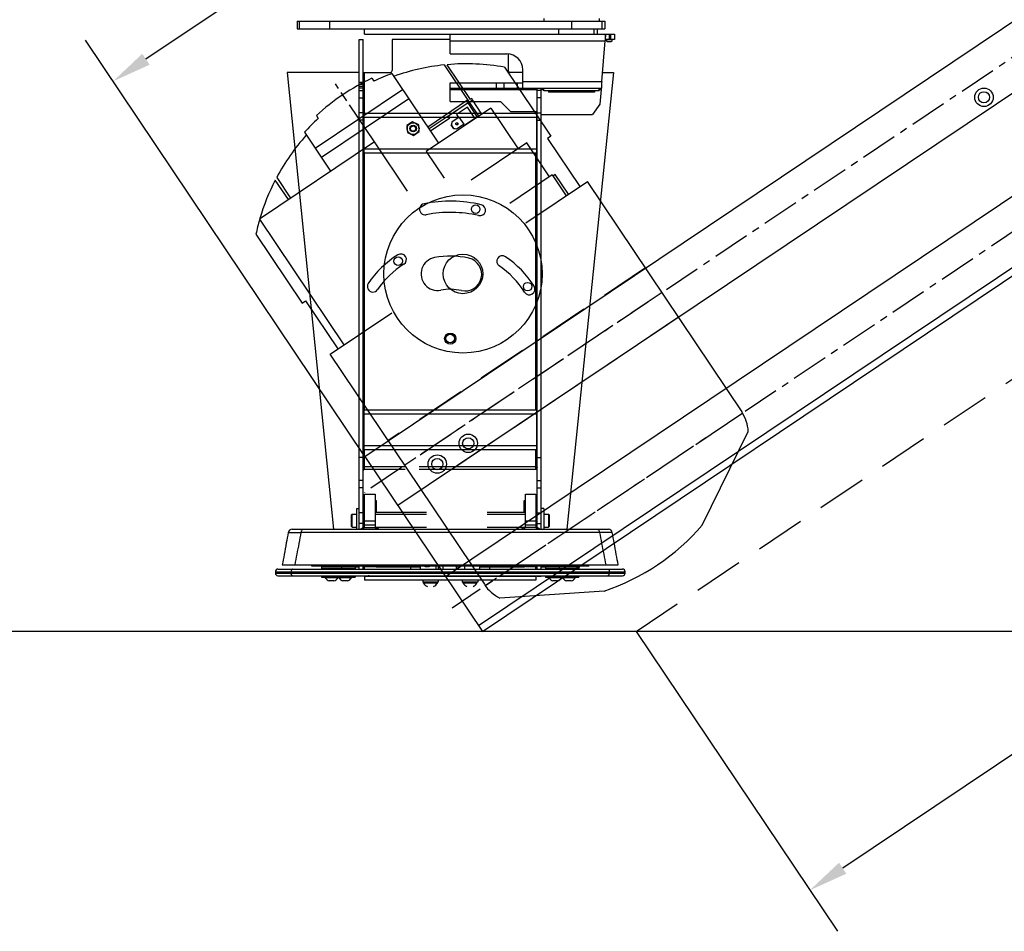
# Model space of a CAD drawing. Extents: x 25409 to 33409, y 11846 to 17503.
# Drawn here: x 26840 to 27586, y 13048 to 13740 of the extents above; entities that cross this region are included whole.
import ezdxf

# ---------------------------------------------------------------- set-up
doc = ezdxf.new("R2010")
doc.units = 0
doc.header["$LTSCALE"] = 75
doc.header["$MEASUREMENT"] = 0
doc.header["$PDMODE"] = 3
for name, pattern in [('CENTER', [0.6, 0.375, -0.075, 0.075, -0.075]), ('DASHED', [0.75, 0.5, -0.25]), ('PHANTOM', [0.8, 0.45, -0.05, 0.1, -0.05, 0.1, -0.05])]:
    doc.linetypes.add(name, pattern=pattern)
doc.layers.get('0').update_dxf_attribs({"linetype": 'CONTINUOUS'})
doc.layers.get('Defpoints').update_dxf_attribs({"linetype": 'CONTINUOUS'})
doc.layers.add('DEFAULT_3', color=6, linetype='CONTINUOUS')
doc.layers.add('TRAP', color=4, linetype='CONTINUOUS')
doc.styles.get("Standard").update_dxf_attribs({"font": 'simplex'})
doc.dimstyles.get("Standard").update_dxf_attribs({"dimtxt": 0.18, "dimasz": 0.18, "dimexe": 0.18, "dimexo": 0.0625, "dimgap": 0.09, "dimtad": 0, "dimtih": 1, "dimtoh": 1, "dimdec": 1, "dimzin": 0, "dimdsep": 46, "dimtxsty": 'Standard', "dimcen": 0.09, "dimadec": 0, "dimazin": 0, "dimtfac": 1, "dimtdec": 1, "dimtofl": 0, "dimtmove": 2, "dimatfit": 3, "dimfxl": 0, "dimtolj": 1, "dimtzin": 1, "dimarcsym": 0})

# ---------------------------------------------------------------- blocks, each defined once
blk = doc.blocks.new('*D34')
at = {"color": 6, "lineweight": -2, "transparency": 16777216}
for p, q in [((31732.94, 16245.71), (31885.53, 16018.33)), ((31839.72, 16032.75), (27463.71, 13096.18)), ((27307.11, 13275.71), (27459.7, 13048.33))]:
    blk.add_line(p, q, dxfattribs=at)
at = {"color": 6, "transparency": 16777216}
for points in [[(31836.94, 16036.9), (31842.51, 16028.6), (31864.64, 16049.47)], [(27460.93, 13100.33), (27466.5, 13092.03), (27438.8, 13079.47)]]:
    blk.add_solid(points, dxfattribs=at)
at = {"layer": 'Defpoints', "color": 0, "transparency": 16777216}
for p in [(31732.94, 16245.71), (27307.11, 13275.71), (27438.8, 13079.47)]:
    blk.add_point(p, dxfattribs=at)
at = {"color": 6, "transparency": 16777216, "insert": (29614.11, 14620.51), "char_height": 45, "attachment_point": 5, "rotation": 33.86398}
blk.add_mtext('\\A1;5330.0', dxfattribs=at)
blk = doc.blocks.new('*D36')
at = {"color": 6, "lineweight": -2, "transparency": 16777216}
blk.add_arc((27307.11, 13275.71), 2073.04, 0.82916, 33.03482, dxfattribs=at)
at = {"color": 6, "transparency": 16777216}
for points in [[(29040.85, 14403.07), (29049.19, 14408.58), (29028.49, 14430.86)], [(29384.93, 13305.75), (29374.94, 13305.67), (29380.15, 13275.71)]]:
    blk.add_solid(points, dxfattribs=at)
at = {"layer": 'Defpoints', "color": 0, "transparency": 16777216}
for p in [(31732.94, 16245.71), (29340.05, 13681.49), (27307.11, 13275.71), (27594.72, 13275.71), (31732.94, 13275.71)]:
    blk.add_point(p, dxfattribs=at)
at = {"color": 6, "transparency": 16777216, "insert": (29354.86, 13899.11), "char_height": 45, "attachment_point": 5, "rotation": 286.93199}
blk.add_mtext('\\A1;33.9°', dxfattribs=at)
blk = doc.blocks.new('Taiwan')
at = {"color": 4}
blk.add_line((10508.76, 24434.4), (10508.76, 24274.4), dxfattribs=at)
at = {"color": 4, "linetype": 'Continuous'}
for p, q in [((10508.76, 24434.4), (12534.06, 24434.4)), ((12534.06, 24389.4), (10508.76, 24389.4)), ((12534.06, 24324.4), (10508.76, 24324.4)), ((12534.06, 24279.47), (10508.76, 24279.47))]:
    blk.add_line(p, q, dxfattribs=at)
at = {"color": 1, "linetype": 'CENTER'}
for p, q in [((12552.25, 24411.9), (10493.32, 24411.9)), ((12550.25, 24301.9), (10499.51, 24301.9))]:
    blk.add_line(p, q, dxfattribs=at)
at = {"color": 2, "linetype": 'Continuous'}
blk.add_line((10508.76, 24274.4), (12534.06, 24274.4), dxfattribs=at)
at = {"color": 4, "linetype": 'Continuous'}
for centre, radius in [((10551.15, 24398.9), 7), ((10551.15, 24398.9), 4.25), ((10579.41, 24398.9), 7), ((10579.41, 24398.9), 4.25), ((11050.41, 24398.9), 7), ((11050.41, 24398.9), 4.25)]:
    blk.add_circle(centre, radius, dxfattribs=at)
blk = doc.blocks.new('*D37')
at = {"color": 6, "lineweight": -2, "transparency": 16777216}
for p, q in [((28783.04, 14537.11), (28571.25, 14852.72)), ((28567.23, 14804.86), (26935.32, 13709.75)), ((27101.3, 13408.57), (26889.52, 13724.17))]:
    blk.add_line(p, q, dxfattribs=at)
at = {"color": 6, "transparency": 16777216}
for points in [[(28564.45, 14809.01), (28570.02, 14800.71), (28592.14, 14821.58)], [(26932.54, 13713.9), (26938.11, 13705.6), (26910.41, 13693.03)]]:
    blk.add_solid(points, dxfattribs=at)
at = {"layer": 'Defpoints', "color": 0, "transparency": 16777216}
for p in [(28783.04, 14537.11), (26910.41, 13693.03), (27101.3, 13408.57)]:
    blk.add_point(p, dxfattribs=at)
at = {"color": 6, "transparency": 16777216, "insert": (27713.67, 14313.36), "char_height": 45, "attachment_point": 5, "rotation": 33.86398}
blk.add_mtext('\\A1;2025.3', dxfattribs=at)
blk = doc.blocks.new('stoel 3')
at = {"color": 7, "linetype": 'Continuous'}
for p, q in [((-116.02, 240.89), (117.21, 240.89)), ((-116.02, 240.89), (-116.02, 234.89)), ((71, 242.89), (71, 240.89)), ((112.96, 242.89), (112.96, 240.89)), ((117.21, 240.89), (117.21, 234.89)), ((-116.02, 234.89), (117.21, 234.89)), ((-65, 230.89), (-65, 234.89)), ((82, 234.89), (82, 230.89)), ((109, 234.89), (109, 230.89)), ((111.5, 234.89), (111.5, 230.89)), ((-69, -144.61), (-69, 226.89)), ((-69, 226.89), (-66, 226.89)), ((-65, 230.89), (124.65, 230.89)), ((0, 215.89), (0, 230.89)), ((114.85, 194.89), (117.56, 225.89)), ((117.65, 226.89), (117.65, 230.89)), ((118.5, 226.89), (118.5, 225.62)), ((118.5, 225.62), (122.5, 225.62)), ((118.5, 225.62), (118.9, 225.39)), ((118.9, 225.39), (122.1, 225.39)), ((122.5, 225.62), (122.1, 225.39)), ((122.5, 226.89), (122.5, 225.62)), ((124.65, 230.89), (124.65, 226.89)), ((0, 215.89), (43, 215.89)), ((55, 189.93), (55, 203.89)), ((-69, 194.39), (-66, 194.39)), ((-66, 189.89), (-69, 189.89)), ((0, 179.89), (0, 193.89)), ((0, 189.89), (114.76, 189.89)), ((55, 189.89), (55, 189.93)), ((69, -144.61), (69, 189.89)), ((71.04, 187.89), (71.04, 189.89)), ((113, 187.89), (71.04, 187.89)), ((74.5, 187.89), (74.5, 186.89)), ((109.5, 186.89), (74.5, 186.89)), ((109.5, 187.89), (109.5, 186.89)), ((113, 187.89), (113, 189.89)), ((114.33, 188.89), (113.37, 177.94)), ((0, 179.89), (38, 179.89)), ((38, 179.89), (46, 171.89)), ((66, 171.89), (46, 171.89)), ((113.37, 177.94), (108, 169.89)), ((69, 169.89), (108, 169.89)), ((-34.26, -97.17), (-65, -97.17)), ((-34.26, -99.29), (-65, -99.29)), ((65, -97.17), (-23.44, -97.17)), ((65, -99.29), (-23.44, -99.29)), ((-65, -143.39), (-65, -118.11)), ((-65, -118.11), (-57, -118.11)), ((-57, -118.11), (-57, -143.39)), ((57, -143.39), (57, -118.11)), ((57, -118.11), (65, -118.11)), ((65, -118.11), (65, -143.39)), ((-56, -131.76), (-56, -123.33)), ((56, -131.76), (56, -123.33)), ((-75, -133.61), (-74.5, -133.11)), ((-75, -142.61), (-75, -133.61)), ((-74.5, -143.11), (-74.5, -133.11)), ((-74.5, -133.11), (-70.9, -133.11)), ((-70.9, -144.61), (-70.9, -128.91)), ((-70.9, -128.91), (-69, -128.91)), ((-66, -133.11), (-65, -133.11)), ((-57, -131.76), (-18, -131.76)), ((-57, -133.11), (-18, -133.11)), ((28, -131.76), (57, -131.76)), ((28, -133.11), (57, -133.11)), ((65, -133.11), (66, -133.11)), ((70.9, -128.91), (69, -128.91)), ((70.9, -128.91), (70.9, -144.61)), ((70.9, -133.11), (74.5, -133.11)), ((74.5, -133.11), (74.5, -143.11)), ((75, -133.61), (74.5, -133.11)), ((75, -133.61), (75, -142.61)), ((-66, -140.29), (-69, -140.29)), ((66, -140.29), (69, -140.29)), ((-119.9, -144.61), (119.9, -144.61)), ((-75, -142.61), (-74.5, -143.11)), ((-74.5, -143.11), (-70.9, -143.11)), ((-66, -143.11), (-65, -143.11)), ((-65.53, -143.39), (-56.47, -143.39)), ((-57, -143.11), (-18, -143.11)), ((28, -143.11), (57, -143.11)), ((65.53, -143.39), (56.47, -143.39)), ((65, -143.11), (66, -143.11)), ((70.9, -143.11), (74.5, -143.11)), ((75, -142.61), (74.5, -143.11)), ((-127.4, -171.61), (127.4, -171.61)), ((-105, -172.61), (-105, -171.61)), ((105, -172.61), (105, -171.61)), ((-132.64, -176.81), (-132.64, -177.81)), ((-130.64, -174.81), (130.64, -174.81)), ((105, -172.61), (-105, -172.61)), ((-97.51, -173.11), (-69, -173.11)), ((-97.51, -173.11), (-97.51, -174.31)), ((-97.51, -174.31), (-72.17, -174.31)), ((-94.63, -172.75), (-94.63, -172.61)), ((-94.63, -172.75), (-94.01, -173.11)), ((-93.51, -174.31), (-93.51, -174.81)), ((-92.32, -172.75), (-92.32, -172.61)), ((-87.7, -172.75), (-87.7, -172.61)), ((-86.51, -174.31), (-86.51, -174.81)), ((-85.39, -172.75), (-86.01, -173.11)), ((-85.63, -172.89), (-85.63, -173.11)), ((-85.39, -172.75), (-85.39, -172.61)), ((-84.29, -172.75), (-84.29, -172.61)), ((-84.29, -172.75), (-83.67, -173.11)), ((-83.17, -174.31), (-83.17, -174.81)), ((-82.51, -173.11), (-82.51, -174.31)), ((-81.98, -172.75), (-81.98, -172.61)), ((-77.36, -172.75), (-77.36, -172.61)), ((-76.17, -174.31), (-76.17, -174.81)), ((-75.05, -172.75), (-75.67, -173.11)), ((-75.05, -172.75), (-75.05, -172.61)), ((-72.17, -173.11), (-72.17, -174.31)), ((-69, -174.81), (-69, -172.61)), ((-65, -173.11), (-65, -172.61)), ((-57, -173.11), (-65, -173.11)), ((-57, -172.61), (-57, -173.11)), ((-56.25, -173.11), (-22.5, -173.11)), ((-30, -174.81), (-30, -173.11)), ((-22.5, -174.81), (-22.5, -172.61)), ((-19, -173.11), (-19, -172.61)), ((-16, -173.11), (-19, -173.11)), ((-16, -172.61), (-16, -173.11)), ((-9, -174.81), (-9, -172.61)), ((6, -174.81), (6, -172.61)), ((22.5, -174.81), (22.5, -172.61)), ((22.5, -173.11), (56.25, -173.11)), ((30, -174.81), (30, -173.11)), ((57, -173.11), (57, -172.61)), ((65, -173.11), (57, -173.11)), ((65, -172.61), (65, -173.11)), ((69, -174.81), (69, -172.61)), ((69, -173.11), (97.51, -173.11)), ((72.17, -173.11), (72.17, -174.31)), ((72.17, -174.31), (97.51, -174.31)), ((75.05, -172.75), (75.05, -172.61)), ((75.05, -172.75), (75.67, -173.11)), ((76.17, -174.31), (76.17, -174.81)), ((77.36, -172.75), (77.36, -172.61)), ((81.98, -172.75), (81.98, -172.61)), ((82.51, -173.11), (82.51, -174.31)), ((83.17, -174.31), (83.17, -174.81)), ((84.29, -172.75), (83.67, -173.11)), ((84.29, -172.75), (84.29, -172.61)), ((85.39, -172.75), (85.39, -172.61)), ((85.39, -172.75), (86.01, -173.11)), ((85.63, -172.89), (85.63, -173.11)), ((86.51, -174.31), (86.51, -174.81)), ((87.7, -172.75), (87.7, -172.61)), ((92.32, -172.75), (92.32, -172.61)), ((93.51, -174.31), (93.51, -174.81)), ((94.63, -172.75), (94.01, -173.11)), ((94.63, -172.75), (94.63, -172.61)), ((97.51, -173.11), (97.51, -174.31)), ((132.64, -177.81), (132.64, -176.81)), ((-130.64, -179.81), (130.64, -179.81)), ((-97.51, -179.81), (-97.51, -181.01)), ((-97.51, -181.01), (-72.17, -181.01)), ((-94.76, -181.56), (-94.76, -181.01)), ((-85.26, -181.56), (-94.76, -181.56)), ((-88.26, -183.76), (-91.76, -183.76)), ((-85.26, -181.56), (-85.26, -181.01)), ((-84.42, -181.56), (-84.42, -181.01)), ((-74.92, -181.56), (-84.42, -181.56)), ((-82.51, -179.81), (-82.51, -181.01)), ((-77.92, -183.76), (-81.42, -183.76)), ((-74.92, -181.56), (-74.92, -181.01)), ((-72.17, -179.81), (-72.17, -181.01)), ((-69, -180.11), (-69, -179.81)), ((-66, -180.11), (-69, -180.11)), ((-65, -180.11), (-65, -183.11)), ((65, -183.11), (-65, -183.11)), ((-30, -180.11), (-30, -179.81)), ((-20.9, -183.11), (-20.9, -184.71)), ((-9.1, -184.71), (-20.9, -184.71)), ((-20.25, -185.37), (-20.25, -184.71)), ((-9.75, -185.37), (-20.25, -185.37)), ((-9.75, -185.37), (-9.75, -184.71)), ((-9.1, -183.11), (-9.1, -184.71)), ((9.1, -183.11), (9.1, -184.71)), ((20.9, -184.71), (9.1, -184.71)), ((9.75, -185.37), (9.75, -184.71)), ((20.25, -185.37), (9.75, -185.37)), ((20.25, -185.37), (20.25, -184.71)), ((20.9, -183.11), (20.9, -184.71)), ((30, -180.11), (30, -179.81)), ((65, -180.11), (65, -183.11)), ((66, -180.11), (69, -180.11)), ((69, -180.11), (69, -179.81)), ((72.17, -179.81), (72.17, -181.01)), ((72.17, -181.01), (97.51, -181.01)), ((74.92, -181.56), (74.92, -181.01)), ((84.42, -181.56), (74.92, -181.56)), ((81.42, -183.76), (77.92, -183.76)), ((82.51, -179.81), (82.51, -181.01)), ((84.42, -181.56), (84.42, -181.01)), ((85.26, -181.56), (85.26, -181.01)), ((94.76, -181.56), (85.26, -181.56)), ((91.76, -183.76), (88.26, -183.76)), ((94.76, -181.56), (94.76, -181.01)), ((97.51, -179.81), (97.51, -181.01))]:
    blk.add_line(p, q, dxfattribs=at)
at = {"color": 9, "linetype": 'Continuous'}
for p, q in [((-114.53, 240.89), (-114.53, 234.89)), ((-91.54, 240.89), (-91.54, 234.89)), ((92, 240.89), (92, 234.89)), ((114.99, 240.89), (114.99, 234.89)), ((0, 225.89), (117.56, 225.89)), ((120.65, 226.89), (120.65, 230.89)), ((121.65, 230.89), (121.65, 226.89)), ((-65, 170.89), (-65, 201.89)), ((55, 194.89), (114.85, 194.89)), ((-69, 192.89), (-66, 192.89)), ((-69, 191.39), (-66, 191.39)), ((-69, 188.21), (-66, 188.21)), ((0, 188.89), (66, 188.89)), ((34.88, 193.89), (34.88, 189.89)), ((40.63, 193.89), (40.63, 189.89)), ((50.71, 193.89), (50.71, 189.89)), ((69, 188.21), (66, 188.21)), ((69, 188.89), (71.04, 188.89)), ((113, 188.89), (114.33, 188.89)), ((-69, 182.55), (-66, 182.55)), ((69, 182.55), (66, 182.55)), ((65, 170.89), (65, 171.89)), ((-66, 171.23), (-69, 171.23)), ((-66, 165.58), (-69, 165.58)), ((-65.5, 167.89), (65.5, 167.89)), ((66, 171.23), (69, 171.23)), ((66, 165.58), (69, 165.58)), ((-65.5, 143.89), (65.5, 143.89)), ((-65, -54.11), (-65, 140.89)), ((65, -54.11), (65, 140.89)), ((-65.5, -57.11), (65.5, -57.11)), ((-65.5, -81.11), (65.5, -81.11)), ((-65, -99.29), (-65, -84.11)), ((65, -99.29), (65, -84.11)), ((-66, -90.23), (-69, -90.23)), ((66, -90.23), (69, -90.23)), ((-66, -107.61), (-69, -107.61)), ((66, -107.61), (69, -107.61)), ((-66, -113.11), (-69, -113.11)), ((66, -113.11), (69, -113.11)), ((-66, -132.2), (-69, -132.2)), ((66, -132.2), (69, -132.2)), ((-65, -138.11), (-57, -138.11)), ((-65, -141.33), (-57, -141.33)), ((57, -138.11), (65, -138.11)), ((57, -141.33), (65, -141.33)), ((113.18, -147.09), (-113.18, -147.09)), ((-65.53, -144.61), (-65.53, -143.39)), ((-56.47, -144.61), (-56.47, -143.39)), ((56.47, -144.61), (56.47, -143.39)), ((65.53, -144.61), (65.53, -143.39)), ((-132.64, -176.81), (132.64, -176.81)), ((-132.64, -177.81), (132.64, -177.81)), ((-120.64, -176.81), (-120.64, -177.81)), ((-57, -172.96), (-65, -172.96)), ((-65, -174.81), (-65, -173.11)), ((-11, -172.61), (-11, -174.81)), ((-5.29, -174.81), (-5.29, -172.61)), ((4.52, -172.61), (4.52, -174.81)), ((11, -174.81), (11, -172.61)), ((65, -172.96), (57, -172.96)), ((65, -174.81), (65, -173.11)), ((120.64, -176.81), (120.64, -177.81))]:
    blk.add_line(p, q, dxfattribs=at)
at = {"color": 3, "linetype": 'Continuous'}
for p, q in [((-66, -143.46), (-66, 226.89)), ((0, 226.89), (-44, 226.89)), ((-44, 226.89), (-44, 203.29)), ((124.65, 226.89), (117.65, 226.89)), ((44, 215.79), (44, 203.29)), ((-123.7, 201.89), (-88.43, -144.61)), ((-69, 201.89), (-123.7, 201.89)), ((-66, 201.89), (-45.4, 201.89)), ((55, 201.89), (45.4, 201.89)), ((123.7, 201.89), (88.43, -144.61)), ((115.46, 201.89), (123.7, 201.89)), ((0, 193.89), (55, 193.89)), ((66, -143.46), (66, 189.89)), ((-65.5, 170.89), (65.5, 170.89)), ((-65.5, 170.89), (-65.5, 140.89)), ((65.5, 170.89), (65.5, 140.89)), ((-65.5, 140.89), (65.5, 140.89)), ((-65.5, -54.11), (65.5, -54.11)), ((-65.5, -54.11), (-65.5, -84.11)), ((65.5, -54.11), (65.5, -84.11)), ((-65.5, -84.11), (65.5, -84.11)), ((-56, -143.46), (-56, -143.11)), ((56, -143.46), (56, -143.11)), ((-66, -174.81), (-66, -172.61)), ((66, -174.81), (66, -172.61)), ((-66, -180.11), (-66, -179.81)), ((-65, -180.11), (65, -180.11)), ((66, -180.11), (66, -179.81))]:
    blk.add_line(p, q, dxfattribs=at)
at = {"color": 9, "linetype": 'Continuous'}
for points in [[(-66.14, -144.61), (-66.11, -144.61), (-66.08, -144.6), (-66.05, -144.59)], [(-55.86, -144.61), (-55.89, -144.61), (-55.92, -144.6), (-55.95, -144.59)], [(55.86, -144.61), (55.89, -144.61), (55.92, -144.6), (55.95, -144.59)], [(66.14, -144.61), (66.11, -144.61), (66.08, -144.6), (66.05, -144.59)]]:
    blk.add_lwpolyline(points, dxfattribs=at)
at = {"color": 7, "linetype": 'Continuous'}
for centre, radius, start, end in [((43, 203.89), 12, 0, 90), ((-119.9, -147.61), 3, 90, 169.49961), ((119.9, -147.61), 3, 10.50039, 90), ((-130.64, -176.81), 2, 90.00024, 180), ((-130.64, -177.81), 2, 180, 269.99976), ((-56.25, -172.61), 0.5, 180, 270), ((56.25, -172.61), 0.5, 270, 0), ((130.64, -176.81), 2, 0, 89.99976), ((130.64, -177.81), 2, 270.00024, 0), ((-90.01, -178.23), 5.8, 215.04718, 252.44515), ((-90.01, -178.23), 5.8, 287.55485, 324.95282), ((-79.67, -178.23), 5.8, 215.04718, 252.44515), ((-79.67, -178.23), 5.8, 287.55485, 324.95282), ((-15, -182.3), 6.08, 210.27633, 247.6733), ((-15, -182.3), 6.08, 292.3267, 329.72367), ((15, -182.3), 6.08, 210.27633, 247.6733), ((15, -182.3), 6.08, 292.3267, 329.72367), ((79.67, -178.23), 5.8, 215.04718, 252.44515), ((79.67, -178.23), 5.8, 287.55485, 324.95282), ((90.01, -178.23), 5.8, 215.04718, 252.44515), ((90.01, -178.23), 5.8, 287.55485, 324.95282)]:
    blk.add_arc(centre, radius, start, end, dxfattribs=at)
at = {"color": 3, "linetype": 'Continuous'}
for centre, start, end in [((-45.4, 203.29), 270, 0), ((45.4, 203.29), 180, 270)]:
    blk.add_arc(centre, 1.4, start, end, dxfattribs=at)
at = {"color": 7, "linetype": 'Continuous'}
for points, start_tangent, end_tangent in [([(117.58, 226.89), (117.56, 225.89)], (-0.017368, -0.999849), (-0.018051, -0.999837)), ([(117.65, 230.89), (117.65, 230.77), (117.64, 230.4), (117.63, 229.8), (117.62, 229.01), (117.6, 228.06), (117.58, 227.01)], (-0.017898, -0.99984), (-0.017356, -0.999849)), ([(117.58, 227.01), (117.58, 226.89)], (-0.017356, -0.999849), (-0.017368, -0.999849)), ([(114.85, 194.89), (114.83, 193.89)], (-0.018051, -0.999837), (-0.017368, -0.999849)), ([(114.33, 188.89), (114.42, 189.11), (114.52, 189.33), (114.6, 189.52), (114.67, 189.67), (114.72, 189.79), (114.76, 189.89)], (0.406316, 0.913732), (0.400793, 0.916168)), ([(114.83, 193.78), (114.81, 192.72), (114.8, 191.77), (114.78, 190.98), (114.77, 190.38), (114.77, 190.02), (114.76, 189.89)], (-0.017356, -0.999849), (-0.017898, -0.99984)), ([(114.83, 193.89), (114.83, 193.78)], (-0.017368, -0.999849), (-0.017356, -0.999849)), ([(-66, -97.87), (-65.95, -97.66), (-65.81, -97.46), (-65.59, -97.3), (-65.31, -97.2), (-65, -97.17)], (0, 1), (1, 0)), ([(-65, -99.29), (-65.31, -99.32), (-65.59, -99.42), (-65.81, -99.58), (-65.95, -99.78), (-66, -100)], (-1, 0), (0, -1)), ([(65, -97.17), (65.31, -97.2), (65.59, -97.3), (65.81, -97.46), (65.95, -97.66), (66, -97.87)], (1, 0), (0, -1)), ([(66, -100), (65.95, -99.78), (65.81, -99.58), (65.59, -99.42), (65.31, -99.32), (65, -99.29)], (0, 1), (-1, 0)), ([(-66, -121.92), (-65.95, -122.13), (-65.81, -122.33), (-65.59, -122.49), (-65.31, -122.59), (-65, -122.62)], (0, -1), (1, 0)), ([(-57, -122.62), (-56.69, -122.66), (-56.41, -122.76), (-56.19, -122.91), (-56.05, -123.11), (-56, -123.33)], (1, 0), (0, -1)), ([(56, -123.33), (56.05, -123.11), (56.19, -122.91), (56.41, -122.76), (56.69, -122.66), (57, -122.62)], (0, 1), (1, 0)), ([(65, -122.62), (65.31, -122.59), (65.59, -122.49), (65.81, -122.33), (65.95, -122.13), (66, -121.92)], (1, 0), (0, 1)), ([(-122.85, -147.06), (-124.32, -155), (-125.95, -163.76), (-127.4, -171.61)], (-0.182232, -0.983256), (-0.182098, -0.98328)), ([(-67.94, -144.6), (-67.9, -144.55)], (0.595687, 0.803217), (0.613872, 0.789405)), ([(-67.9, -144.55), (-67.64, -144.26)], (0.613872, 0.789405), (0.709932, 0.70427)), ([(-67.64, -144.26), (-67.24, -143.92), (-66.42, -143.53), (-65.53, -143.39)], (0.709932, 0.70427), (1, 0)), ([(-56.47, -143.39), (-55.58, -143.53), (-54.76, -143.92), (-54.36, -144.26)], (1, 0), (0.709934, -0.704269)), ([(-54.36, -144.26), (-54.1, -144.55)], (0.709934, -0.704269), (0.613872, -0.789405)), ([(54.36, -144.26), (54.1, -144.55)], (-0.709934, -0.704269), (-0.613872, -0.789405)), ([(56.47, -143.39), (55.58, -143.53), (54.76, -143.92), (54.36, -144.26)], (-1, 0), (-0.709934, -0.704269)), ([(67.64, -144.26), (67.24, -143.92), (66.42, -143.53), (65.53, -143.39)], (-0.709922, 0.70428), (-1, 0)), ([(67.9, -144.55), (67.64, -144.26)], (-0.613872, 0.789405), (-0.709922, 0.70428)), ([(67.94, -144.6), (67.9, -144.55)], (-0.595687, 0.803217), (-0.613872, 0.789405)), ([(127.4, -171.61), (125.95, -163.76), (124.32, -155), (122.85, -147.06)], (-0.182098, 0.98328), (-0.182232, 0.983256)), ([(-93.48, -173.11), (-93.7, -173.09), (-93.93, -173.05), (-94.16, -172.98), (-94.39, -172.88), (-94.63, -172.75)], (-1, 0), (-0.866025, 0.5)), ([(-92.32, -172.75), (-92.56, -172.88), (-92.8, -172.98), (-93.02, -173.05), (-93.25, -173.09), (-93.48, -173.11)], (-0.866025, -0.5), (-1, 0)), ([(-90.01, -173.11), (-90.47, -173.09), (-90.93, -173.05), (-91.38, -172.98), (-91.85, -172.88), (-92.32, -172.75)], (-1, 0), (-0.960769, 0.27735)), ([(-87.7, -172.75), (-88.18, -172.88), (-88.65, -172.98), (-89.1, -173.05), (-89.56, -173.09), (-90.01, -173.11)], (-0.960769, -0.27735), (-1, 0)), ([(-86.55, -173.11), (-86.78, -173.09), (-87, -173.05), (-87.23, -172.98), (-87.46, -172.88), (-87.7, -172.75)], (-1, 0), (-0.866025, 0.5)), ([(-85.39, -172.75), (-85.64, -172.88), (-85.87, -172.98), (-86.1, -173.05), (-86.32, -173.09), (-86.55, -173.11)], (-0.866025, -0.5), (-1, 0)), ([(-85.63, -173.11), (-85.63, -173.11), (-85.64, -173.1), (-85.64, -173.08), (-85.65, -173.05), (-85.65, -173.02), (-85.65, -172.99), (-85.66, -172.91)], (-1, 0), (-0.089126, 0.99602)), ([(-83.13, -173.11), (-83.36, -173.09), (-83.59, -173.05), (-83.81, -172.98), (-84.04, -172.88), (-84.29, -172.75)], (-1, 0), (-0.866025, 0.5)), ([(-81.98, -172.75), (-82.22, -172.88), (-82.45, -172.98), (-82.68, -173.05), (-82.91, -173.09), (-83.13, -173.11)], (-0.866025, -0.5), (-1, 0)), ([(-79.67, -173.11), (-80.13, -173.09), (-80.58, -173.05), (-81.04, -172.98), (-81.5, -172.88), (-81.98, -172.75)], (-1, 0), (-0.960769, 0.27735)), ([(-77.36, -172.75), (-77.84, -172.88), (-78.3, -172.98), (-78.76, -173.05), (-79.21, -173.09), (-79.67, -173.11)], (-0.960769, -0.27735), (-1, 0)), ([(-76.2, -173.11), (-76.43, -173.09), (-76.66, -173.05), (-76.88, -172.98), (-77.12, -172.88), (-77.36, -172.75)], (-1, 0), (-0.866025, 0.5)), ([(-75.05, -172.75), (-75.29, -172.88), (-75.52, -172.98), (-75.75, -173.05), (-75.98, -173.09), (-76.2, -173.11)], (-0.866025, -0.5), (-1, 0)), ([(76.2, -173.11), (75.98, -173.09), (75.75, -173.05), (75.52, -172.98), (75.29, -172.88), (75.05, -172.75)], (-1, 0), (-0.866025, 0.5)), ([(77.36, -172.75), (77.12, -172.88), (76.88, -172.98), (76.66, -173.05), (76.43, -173.09), (76.2, -173.11)], (-0.866025, -0.5), (-1, 0)), ([(79.67, -173.11), (79.21, -173.09), (78.75, -173.05), (78.3, -172.98), (77.84, -172.88), (77.36, -172.75)], (-1, 0), (-0.960769, 0.27735)), ([(81.98, -172.75), (81.5, -172.88), (81.03, -172.98), (80.58, -173.05), (80.12, -173.09), (79.67, -173.11)], (-0.960769, -0.27735), (-1, 0)), ([(83.13, -173.11), (82.91, -173.09), (82.68, -173.05), (82.45, -172.98), (82.22, -172.88), (81.98, -172.75)], (-1, 0), (-0.866025, 0.5)), ([(84.29, -172.75), (84.04, -172.88), (83.81, -172.98), (83.59, -173.05), (83.36, -173.09), (83.13, -173.11)], (-0.866025, -0.5), (-1, 0)), ([(86.55, -173.11), (86.32, -173.09), (86.1, -173.05), (85.87, -172.98), (85.64, -172.88), (85.39, -172.75)], (-1, 0), (-0.866025, 0.5)), ([(85.63, -173.11), (85.63, -173.11), (85.64, -173.1), (85.64, -173.08), (85.65, -173.05), (85.65, -173.02), (85.65, -172.99), (85.66, -172.91)], (1, 0), (0.089126, 0.99602)), ([(87.7, -172.75), (87.46, -172.88), (87.23, -172.98), (87, -173.05), (86.78, -173.09), (86.55, -173.11)], (-0.866025, -0.5), (-1, 0)), ([(90.01, -173.11), (89.56, -173.09), (89.1, -173.05), (88.64, -172.98), (88.18, -172.88), (87.7, -172.75)], (-1, 0), (-0.960769, 0.27735)), ([(92.32, -172.75), (91.84, -172.88), (91.38, -172.98), (90.92, -173.05), (90.47, -173.09), (90.01, -173.11)], (-0.960769, -0.27735), (-1, 0)), ([(93.48, -173.11), (93.25, -173.09), (93.02, -173.05), (92.8, -172.98), (92.56, -172.88), (92.32, -172.75)], (-1, 0), (-0.866025, 0.5)), ([(94.63, -172.75), (94.39, -172.88), (94.16, -172.98), (93.93, -173.05), (93.7, -173.09), (93.48, -173.11)], (-0.866025, -0.5), (-1, 0))]:
    blk.add_spline(points, degree=3, dxfattribs=dict(at, start_tangent=start_tangent, end_tangent=end_tangent))
at = {"color": 3, "linetype": 'Continuous'}
for points, start_tangent, end_tangent in [([(117.65, 226.89), (117.65, 226.84), (117.63, 226.7), (117.61, 226.48), (117.59, 226.2), (117.56, 225.89)], (-0.087144, -0.996196), (-0.089906, -0.99595)), ([(-61.47, -179.81), (-61.8, -179.95), (-62.73, -180.08), (-63.89, -180.11)], (-0.874038, -0.485857), (-1, 0)), ([(61.47, -179.81), (61.8, -179.95), (62.73, -180.08), (63.89, -180.11)], (0.874038, -0.485857), (1, 0))]:
    blk.add_spline(points, degree=3, dxfattribs=dict(at, start_tangent=start_tangent, end_tangent=end_tangent))
at = {"color": 9, "linetype": 'Continuous'}
for points, start_tangent, end_tangent in [([(-122.84, -147.07), (-122.04, -147.01), (-120.67, -147), (-119.9, -147)], (0.250606, 0.968089), (0.999992, -0.00411)), ([(-119.9, -147), (-119.84, -147)], (0.999992, -0.00411), (0.999992, -0.003888)), ([(-119.84, -147), (-118.69, -147.01), (-117.13, -147.02)], (0.999992, -0.003888), (0.999902, -0.014011)), ([(-113.18, -147.09), (-114.78, -155.29), (-116.37, -163.46), (-117.95, -171.61)], (-0.191041, -0.981582), (-0.190532, -0.981681)), ([(-117.13, -147.02), (-117.07, -147.02)], (0.999902, -0.014011), (0.999899, -0.014193)), ([(-117.07, -147.02), (-116.17, -147.04), (-113.18, -147.09)], (0.999899, -0.014193), (0.999827, -0.018608)), ([(-111.68, -144.61), (-112.2, -144.79), (-112.66, -145.31), (-113, -146.11), (-113.18, -147.09)], (-1, 0), (-0.089362, -0.995999)), ([(-67.38, -144.61), (-67.33, -144.58), (-67.22, -144.55), (-67.13, -144.53)], (0.920347, 0.391104), (0.994817, 0.101685)), ([(-67.13, -144.53), (-67.06, -144.53)], (0.994817, 0.101685), (0.995306, -0.096778)), ([(-67.06, -144.53), (-66.94, -144.54)], (0.995317, -0.096668), (0.996182, -0.087296)), ([(-66.94, -144.54), (-66.83, -144.55), (-66.71, -144.56), (-66.59, -144.57), (-66.47, -144.58)], (0.996182, -0.087296), (0.998537, -0.054073)), ([(-66.05, -144.59), (-65.92, -144.6), (-65.83, -144.61)], (0.999581, -0.02893), (0.994745, -0.102387)), ([(-56.16, -144.61), (-55.95, -144.59)], (0.995121, 0.098666), (0.999581, 0.028937)), ([(-55.48, -144.57), (-55.37, -144.57), (-55.27, -144.56), (-55.16, -144.55), (-55.05, -144.54)], (0.998354, 0.057345), (0.996135, 0.087834)), ([(-55.05, -144.54), (-54.94, -144.53)], (0.996135, 0.087834), (0.995318, 0.096654)), ([(-54.94, -144.53), (-54.81, -144.54), (-54.72, -144.57), (-54.61, -144.61)], (0.995319, 0.096644), (0.919162, -0.39388)), ([(54.94, -144.53), (54.81, -144.54), (54.72, -144.57), (54.61, -144.61)], (-0.995319, 0.096644), (-0.919162, -0.39388)), ([(55.05, -144.54), (54.94, -144.53)], (-0.996135, 0.087834), (-0.995318, 0.096654)), ([(55.48, -144.57), (55.37, -144.57), (55.27, -144.56), (55.16, -144.55), (55.05, -144.54)], (-0.998354, 0.057345), (-0.996135, 0.087834)), ([(56.16, -144.61), (55.95, -144.59)], (-0.995121, 0.098666), (-0.999581, 0.028937)), ([(66.05, -144.59), (65.92, -144.6), (65.83, -144.61)], (-0.999581, -0.02893), (-0.994745, -0.102387)), ([(66.94, -144.54), (66.83, -144.55), (66.71, -144.56), (66.59, -144.57), (66.47, -144.58)], (-0.996182, -0.087296), (-0.998537, -0.054073)), ([(67.06, -144.53), (66.94, -144.54)], (-0.995317, -0.096668), (-0.996182, -0.087296)), ([(67.13, -144.53), (67.06, -144.53)], (-0.994817, 0.101685), (-0.995306, -0.096778)), ([(67.38, -144.61), (67.33, -144.58), (67.22, -144.55), (67.13, -144.53)], (-0.920347, 0.391104), (-0.994817, 0.101685)), ([(111.68, -144.61), (112.2, -144.79), (112.66, -145.31), (113, -146.11), (113.18, -147.09)], (1, 0), (0.089362, -0.995999)), ([(117.07, -147.02), (116.17, -147.04), (113.18, -147.09)], (-0.999899, -0.014193), (-0.999827, -0.018608)), ([(113.18, -147.09), (114.78, -155.29), (116.37, -163.46), (117.95, -171.61)], (0.191041, -0.981582), (0.190532, -0.981681)), ([(117.13, -147.02), (117.07, -147.02)], (-0.999902, -0.014011), (-0.999899, -0.014193)), ([(119.84, -147), (118.69, -147.01), (117.13, -147.02)], (-0.999992, -0.003888), (-0.999902, -0.014011)), ([(119.9, -147), (119.84, -147)], (-0.999992, -0.00411), (-0.999992, -0.003888)), ([(122.84, -147.07), (122.04, -147.01), (120.67, -147), (119.9, -147)], (-0.250606, 0.968089), (-0.999992, -0.00411)), ([(-119.6, -174.81), (-119.99, -174.96), (-120.33, -175.39), (-120.56, -176.04), (-120.64, -176.81)], (-1, 0), (0, -1)), ([(-119.6, -179.81), (-119.99, -179.66), (-120.33, -179.22), (-120.56, -178.57), (-120.64, -177.81)], (-1, 0), (0, 1)), ([(119.6, -174.81), (119.99, -174.96), (120.33, -175.39), (120.56, -176.04), (120.64, -176.81)], (1, 0), (0, -1)), ([(119.6, -179.81), (119.99, -179.66), (120.33, -179.22), (120.56, -178.57), (120.64, -177.81)], (1, 0), (0, 1))]:
    blk.add_spline(points, degree=3, dxfattribs=dict(at, start_tangent=start_tangent, end_tangent=end_tangent))
at = {"layer": 'TRAP'}
blk.add_circle((0, 0), 4.25, dxfattribs=at)
for centre, radius, start, end in [((-19.08, 98.16), 4.25, 101, 281), ((0, 0), 104.25, 77, 101), ((22.5, 97.44), 4.25, 257, 77), ((0, 0), 95.75, 77, 101), ((0, 0), 74.96, 122, 146), ((-37.47, 59.97), 4.25, 302, 122), ((-9.54, 49.08), 12.6, 101, 281), ((0, 0), 62.6, 77, 101), ((11.25, 48.72), 12.6, 257, 77), ((39.54, 58.62), 4.25, 56, 236), ((0, 0), 74.96, 32, 56), ((0, 0), 66.46, 122, 146), ((0, 0), 66.46, 32, 56), ((-58.62, 39.54), 4.25, 146, 326), ((0, 0), 37.4, 77, 101), ((59.97, 37.47), 4.25, 212, 32)]:
    blk.add_arc(centre, radius, start, end, dxfattribs=at)
blk = doc.blocks.new('carriage')
at = {"color": 7, "linetype": 'Continuous'}
for p, q in [((2070.04, 2608.59), (2119.68, 2569.81)), ((2053.13, 2577.39), (2028.11, 2596.94)), ((2052.77, 2575.13), (2054.68, 2577.58)), ((2053.81, 2578.25), (2053.13, 2577.39)), ((2054.68, 2577.58), (2053.81, 2578.25)), ((2069.85, 2575.88), (2033.52, 2529.38)), ((2052.18, 2574.33), (2041.09, 2560.14)), ((2052.79, 2571.06), (2046.64, 2563.18)), ((2062.4, 2566.34), (2052.18, 2574.33)), ((2052.77, 2575.13), (2063.01, 2567.13)), ((2060.67, 2564.9), (2052.79, 2571.06)), ((2069.85, 2575.88), (2099, 2553.1)), ((2119.68, 2569.81), (2117.83, 2567.45)), ((2049.23, 2562.04), (2044.93, 2556.54)), ((2046.64, 2563.18), (2048.8, 2561.49)), ((2054.35, 2558.04), (2049.23, 2562.04)), ((2054.52, 2557.02), (2060.67, 2564.9)), ((2117.83, 2567.45), (2152.5, 2540.36)), ((2042.67, 2558.91), (2031.9, 2545.12)), ((2041.09, 2560.14), (2042.67, 2558.91)), ((2044.93, 2556.54), (2045.22, 2554.47)), ((2045.04, 2556.68), (2045.33, 2554.62)), ((2045.33, 2554.62), (2045.22, 2554.47)), ((2047.98, 2552.32), (2045.22, 2554.47)), ((2048.09, 2552.46), (2045.33, 2554.62)), ((2054.35, 2558.04), (2050.05, 2552.54)), ((2053.92, 2557.48), (2054.52, 2557.02)), ((2103.93, 2559.4), (2072.61, 2519.31)), ((2128.36, 2540.32), (2103.93, 2559.4)), ((2016.68, 2547.62), (2013.48, 2543.52)), ((2021.82, 2546.9), (2016.68, 2547.62)), ((2023.77, 2542.08), (2021.82, 2546.9)), ((2050.05, 2552.54), (2047.98, 2552.32)), ((2048.09, 2552.46), (2047.98, 2552.32)), ((2050.17, 2552.68), (2048.09, 2552.46)), ((2013.48, 2543.52), (2015.43, 2538.71)), ((2015.43, 2538.71), (2020.57, 2537.98)), ((2020.57, 2537.98), (2023.77, 2542.08)), ((2129.9, 2542.29), (2106.02, 2511.73)), ((2122.14, 2501.5), (2156.81, 2545.88)), ((2129.9, 2542.29), (2144.87, 2530.59)), ((2131.86, 2543.17), (2130.69, 2541.67)), ((2146.04, 2532.09), (2131.86, 2543.17)), ((2322.52, 2416.41), (2156.81, 2545.88)), ((1993.85, 2524.09), (1929.21, 2441.34)), ((2029.31, 2496.38), (1993.85, 2524.09)), ((2033.52, 2529.38), (2052.64, 2514.45)), ((1945.52, 2462.23), (1931.45, 2473.22)), ((1929.21, 2441.34), (2019.83, 2370.54)), ((1930.29, 2429.72), (1979.92, 2390.93)), ((2012.13, 2360.69), (2046.8, 2405.07)), ((1979.92, 2390.93), (1981.77, 2393.3)), ((1981.77, 2393.3), (2016.44, 2366.21)), ((2177.84, 2231.23), (2012.13, 2360.69))]:
    blk.add_line(p, q, dxfattribs=at)
at = {"color": 3, "linetype": 'Continuous'}
for p, q in [((2026.03, 2596.02), (2052.77, 2575.13)), ((1990.43, 2577.52), (2039.75, 2538.98)), ((1952.58, 2505.57), (2001.83, 2568.61)), ((1977.13, 2569.39), (1979.12, 2567.83)), ((2052.77, 2575.13), (2030.3, 2546.37)), ((2008.66, 2563.28), (1959.4, 2500.24)), ((1945.85, 2529.35), (1947.84, 2527.8)), ((1941.18, 2514.48), (1969.23, 2492.57)), ((1931.83, 2475.46), (1946.75, 2463.8))]:
    blk.add_line(p, q, dxfattribs=at)
at = {"color": 9, "linetype": 'Continuous'}
for p, q in [((2028.72, 2547.6), (2051.19, 2576.36)), ((2064.86, 2569.49), (2054.62, 2577.5)), ((2052.94, 2573.73), (2053.56, 2574.52))]:
    blk.add_line(p, q, dxfattribs=at)
at = {"color": 2, "linetype": 'DASHED'}
for p, q in [((2219.07, 2497.24), (2074.39, 2312.06)), ((2254.53, 2469.53), (2109.85, 2284.35))]:
    blk.add_line(p, q, dxfattribs=at)
at = {"color": 1, "linetype": 'CENTER'}
for p, q in [((2236.8, 2483.39), (2092.12, 2298.2)), ((2323.48, 2415.66), (2178.8, 2230.48))]:
    blk.add_line(p, q, dxfattribs=at)
for p, q in [((2320.67, 2325.16), (2331.71, 2403.72)), ((2265.58, 2254.64), (2192.01, 2224.92))]:
    blk.add_line(p, q)
at = {"color": 7, "linetype": 'Continuous'}
for centre, radius in [((2018.63, 2542.8), 4.5), ((2018.63, 2542.8), 2.5), ((2018.63, 2542.8), 2), ((2088.89, 2449.84), 60), ((2082.79, 2499.46), 3.25), ((2088.89, 2449.84), 15), ((2138.51, 2455.93), 3.25), ((2039.26, 2443.74), 3.25), ((2094.98, 2400.21), 3.25)]:
    blk.add_circle(centre, radius, dxfattribs=at)
for centre, radius, start, end in [((2092.35, 2447.13), 163, 97.86758, 113.21037), ((2092.35, 2447.13), 163, 170.78963, 181.88723), ((2092.35, 2447.13), 163, 182.13572, 186.13242), ((2303.87, 2392.54), 30, 21.89051, 52), ((2163.88, 2390.87), 170, 306.74035, 337.25965), ((2196.13, 2254.64), 30, 232, 262.10949)]:
    blk.add_arc(centre, radius, start, end, dxfattribs=at)
at = {"color": 3, "linetype": 'Continuous'}
for centre, radius, start, end in [((2092.35, 2447.13), 163, 114.0095, 127.7914), ((2092.35, 2447.13), 165.5, 128.01358, 133.17168), ((2092.35, 2447.13), 168, 133.30408, 150.69592), ((2042.83, 2542.92), 5, 232, 243.62787), ((2092.35, 2447.13), 165.5, 150.82832, 155.98642), ((2092.35, 2447.13), 163, 156.2086, 169.9905)]:
    blk.add_arc(centre, radius, start, end, dxfattribs=at)
at = {"color": 7, "linetype": 'Continuous'}
for points, start_tangent, end_tangent in [([(2049.7, 2555.99), (2049.52, 2555.85), (2049.21, 2555.76), (2048.88, 2555.79), (2048.59, 2555.94), (2048.37, 2556.19), (2048.26, 2556.5), (2048.28, 2556.82), (2048.37, 2557.03)], (-0.703896, -0.710303), (0.518916, 0.854825)), ([(2048.37, 2557.03), (2048.55, 2557.17), (2048.86, 2557.27)], (0.703896, 0.710303), (0.994529, 0.104461)), ([(2048.37, 2557.03), (2048.42, 2557.11)], (0.518916, 0.854825), (0.615661, 0.788011)), ([(2048.42, 2557.11), (2048.67, 2557.31), (2048.97, 2557.41), (2049.3, 2557.38), (2049.6, 2557.23), (2049.81, 2556.98), (2049.92, 2556.67), (2049.9, 2556.35), (2049.76, 2556.06)], (0.615661, 0.788011), (-0.615661, -0.788011)), ([(2048.86, 2557.27), (2049.19, 2557.24), (2049.48, 2557.09), (2049.7, 2556.84), (2049.81, 2556.53)], (0.994529, 0.104461), (0.13924, -0.990259)), ([(2049.81, 2556.53), (2049.79, 2556.21), (2049.7, 2555.99)], (0.13924, -0.990259), (-0.518916, -0.854825)), ([(2049.76, 2556.06), (2049.7, 2555.99)], (-0.615661, -0.788011), (-0.703896, -0.710303))]:
    blk.add_spline(points, degree=3, dxfattribs=dict(at, start_tangent=start_tangent, end_tangent=end_tangent))
at = {"layer": 'DEFAULT_3', "color": 7, "linetype": 'PHANTOM'}
blk.add_line((1993.85, 2524.09), (1952.07, 2556.73), dxfattribs=at)
blk = doc.blocks.new('*D40')
at = {"color": 6, "lineweight": -2, "transparency": 16777216}
for p, q in [((27064.6, 13809.76), (26731.79, 13809.76)), ((26769.29, 13305.71), (26769.29, 13779.76)), ((27307.11, 13275.71), (26731.79, 13275.71))]:
    blk.add_line(p, q, dxfattribs=at)
at = {"color": 6, "transparency": 16777216}
for points in [[(26764.29, 13779.76), (26774.29, 13779.76), (26769.29, 13809.76)], [(26764.29, 13305.71), (26774.29, 13305.71), (26769.29, 13275.71)]]:
    blk.add_solid(points, dxfattribs=at)
at = {"layer": 'Defpoints', "color": 0, "transparency": 16777216}
for p in [(26769.29, 13809.76), (27064.6, 13809.76), (27307.11, 13275.71)]:
    blk.add_point(p, dxfattribs=at)
at = {"color": 6, "transparency": 16777216, "insert": (26701.79, 13542.74), "char_height": 45, "attachment_point": 5, "rotation": 90}
blk.add_mtext('\\A1;~535', dxfattribs=at)

msp = doc.modelspace()

# ---------------------------------------------------------------- linework, layer by layer
at = {"linetype": 'DASHED'}
msp.add_line((27307.11, 13275.71), (31732.94, 16245.71), dxfattribs=at)
msp.add_line((27594.72, 13275.71), (26494.72, 13275.71))

# ---------------------------------------------------------------- block references
for name, p, rotation in [('Taiwan', (31990.64, -12736.58), 33.86398466249449), ('carriage', (24428.08, 11869.02), 341.8639846624435)]:
    msp.add_blockref(name, p, dxfattribs=dict(rotation=rotation))
at = {"layer": 'TRAP'}
msp.add_blockref('stoel 3', (27166.11, 13497.87), dxfattribs=at)

# ---------------------------------------------------------------- dimensions: what is measured, and where the dimension line sits
for p1, p2, distance, picture, middle in [((31732.94, 16245.71), (27307.11, 13275.71), 236.34, '*D34', (29614.11, 14620.51)), ((28783.04, 14537.11), (27101.3, 13408.57), -342.58, '*D37', (27713.67, 14313.36))]:
    dim = msp.add_aligned_dim(p1=p1, p2=p2, distance=distance, dimstyle='Standard', override={"dimscale": 15, "dimtxt": 3, "dimasz": 2, "dimexe": 2.5, "dimexo": 0, "dimgap": 0.1, "dimtih": 0, "dimtoh": 0, "dimzin": 1, "dimcen": -3, "dimdle": 1.25, "dimclrd": 6, "dimclre": 6, "dimclrt": 6, "dimadec": 1, "dimtvp": 1.5})
    dim.commit()
    dim.dimension.update_dxf_attribs({"geometry": picture, "text_midpoint": middle})
dim = msp.add_angular_dim_2l(base=(29340.05, 13681.49), line1=((31732.94, 13275.71), (27594.72, 13275.71)), line2=((27307.11, 13275.71), (31732.94, 16245.71)), dimstyle='Standard', override={"dimscale": 15, "dimtxt": 3, "dimasz": 2, "dimexe": 2.5, "dimexo": 0, "dimgap": 0.1, "dimtih": 0, "dimtoh": 0, "dimzin": 1, "dimcen": -3, "dimdle": 1.25, "dimclrd": 6, "dimclre": 6, "dimclrt": 6, "dimadec": 1, "dimtvp": 1.5})
dim.commit()
dim.dimension.update_dxf_attribs({"geometry": '*D36', "text_midpoint": (29354.86, 13899.11)})
dim = msp.add_linear_dim(base=(26769.29, 13809.76), p1=(27307.11, 13275.71), p2=(27064.6, 13809.76), angle=90, text='~535', dimstyle='Standard', override={"dimscale": 15, "dimtxt": 3, "dimasz": 2, "dimexe": 2.5, "dimexo": 0, "dimgap": 0.1, "dimtih": 0, "dimtoh": 0, "dimzin": 1, "dimcen": -3, "dimdle": 1.25, "dimclrd": 6, "dimclre": 6, "dimclrt": 6, "dimadec": 1, "dimtvp": 1.5})
dim.commit()
dim.dimension.update_dxf_attribs({"geometry": '*D40', "text_midpoint": (26701.79, 13542.74)})

doc.saveas('drawing.dxf')
